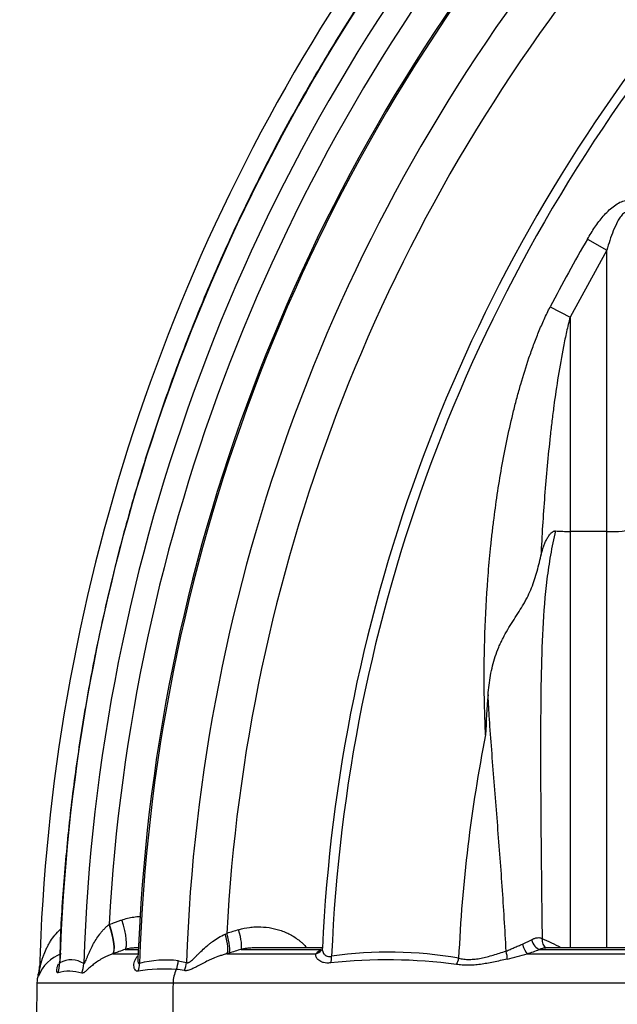
# Model space of a CAD drawing. Units: millimetres. Extents: x 0 to 420, y 0 to 297.
# Drawn here: x 69 to 80, y 229 to 247 of the extents above; entities that cross this region are included whole.
import ezdxf
from ezdxf.enums import TextEntityAlignment as Align

# ---------------------------------------------------------------- set-up
doc = ezdxf.new("R2010")
doc.units = ezdxf.units.MM
doc.layers.add('Default', color=7, linetype='Continuous')
doc.layers.add('ROTERRA_2450_-_S', color=7, linetype='Continuous')
doc.styles.add('SEACAD_Arial', font='arial.ttf')
doc.dimstyles.new('ISO', dxfattribs={"dimtxt": 3.5, "dimasz": 3.5, "dimexe": 1.75, "dimexo": 0, "dimgap": 0.875, "dimtad": 1, "dimdec": 0, "dimlfac": 50, "dimrnd": 10, "dimtxsty": 'SEACAD_Arial', "dimblk1": '_SE_FILLED', "dimblk2": '_SE_FILLED', "dimsah": 1, "dimcen": 1.75, "dimadec": 0, "dimazin": 0, "dimtfac": 0.5, "dimtdec": 4, "dimtmove": 0, "dimatfit": 3, "dimfxl": 1, "dimarcsym": 0})

# ---------------------------------------------------------------- blocks, each defined once
blk = doc.blocks.new('SE4')
at = {"layer": 'ROTERRA_2450_-_S', "color": 7, "linetype": 'Continuous'}
for p, q in [((79.352, 243.405), (79.709, 243.198)), ((79.709, 243.198), (79.03, 241.961)), ((79.709, 237.992), (79.709, 243.198)), ((78.663, 242.15), (79.03, 241.961)), ((79.03, 241.961), (79.03, 237.992)), ((79.709, 237.992), (79.03, 237.992)), ((70.501, 230.716), (70.508, 230.718)), ((72.649, 230.537), (72.678, 230.55)), ((78.148, 230.352), (78.317, 230.432)), ((70.796, 230.253), (71.042, 230.253)), ((71.044, 230.281), (70.993, 230.281)), ((72.941, 230.253), (74.421, 230.253)), ((74.445, 230.281), (73.206, 230.281)), ((78.462, 230.253), (80.49, 230.253)), ((80.356, 230.281), (78.597, 230.281)), ((70.571, 230.173), (71.037, 230.173)), ((71.781, 230.043), (71.932, 230.011)), ((72.723, 230.186), (72.682, 230.173)), ((72.682, 230.173), (74.328, 230.173)), ((78.237, 230.173), (80.705, 230.173)), ((69.213, 229.935), (69.211, 229.882)), ((69.195, 229.759), (69.189, 229.786)), ((69.166, 229.632), (71.684, 229.632)), ((71.684, 229.632), (82.085, 229.632))]:
    blk.add_line(p, q, dxfattribs=at)
for centre, radius, start, end in [((104.348, 228.885), 34.334, 140.7797, 178.1538), ((104.347, 228.885), 33.896, 140.7792, 176.9038), ((104.4, 228.864), 33.388, 140.8074, 177.8942), ((104.344, 228.887), 33.3, 140.7786, 178.095), ((104.347, 228.886), 32.435, 141.3345, 178.012), ((104.348, 228.885), 35.15, 145.2644, 178.3745), ((104.344, 228.887), 31.709, 141.3334, 176.9944), ((104.347, 228.885), 34.777, 145.6718, 178.1536), ((104.306, 228.903), 29.89, 141.6094, 177.3642), ((104.331, 228.891), 29.739, 141.6202, 177.6167), ((104.323, 228.894), 28.881, 149.8374, 152.6779), ((79.023, 242.361), 4.369, 266.5289, 270.0929), ((79.805, 240.075), 2.085, 267.3594, 283.1876), ((94.141, 233.594), 16.686, 175.2883, 177.8326), ((104.347, 228.885), 27.405, 168.7629, 177.4797), ((105.712, 124.204), 111.358, 107.13852, 107.25633), ((76.244, 225.194), 5.726, 62.7648, 66.6668), ((106.426, 122.303), 113.025, 107.23333, 107.34915), ((74.682, 229.859), 0.473, 123.4981, 138.406), ((77.623, 232.242), 2.158, 286.5439, 292.8803), ((69.843, 229.524), 0.688, 109.4218, 160.1239), ((69.798, 229.639), 0.422, 56.4004, 119.8003), ((70.818, 229.408), 0.804, 107.9288, 108.219), ((71.553, 228.103), 1.954, 83.2776, 104.5304), ((75.647, 220.362), 9.699, 82.412, 96.2242), ((75.677, 222.781), 7.422, 79.9786, 98.2018), ((76.591, 235.606), 5.677, 282.9876, 286.8623), ((68.619, 229.953), 0.594, 343.6992, 358.2868), ((71.516, 226.873), 3.018, 85.7313, 99.1396), ((71.656, 228.638), 1.247, 79.0466, 86.1131), ((69.759, 229.62), 0.594, 163.6992, 178.7808), ((69.763, 229.08), 0.77, 72.4528, 105.6306), ((104.308, 228.885), 35.15, 178.7808, 181.3565)]:
    blk.add_arc(centre, radius, start, end, dxfattribs=at)
for centre, major_axis, ratio, start_param, end_param in [((70.586, 230.807), (0.2, -0.559), 0.229952, 0.085832, 1.473873), ((70.354, 230.724), (0.203, -0.558), 0.229645, 0.086076, 1.473178), ((70.361, 230.726), (0.2, -0.559), 0.230141, 0.084853, 1.474414), ((72.813, 230.622), (0.117, -0.378), 0.20033, 0.169809, 1.49668), ((72.553, 230.542), (0.116, -0.379), 0.227995, 0.167242, 1.487877), ((72.594, 230.554), (0.118, -0.378), 0.200339, 0.166768, 1.496776), ((78.424, 230.438), (0.077, -0.182), 0.519626, 4.526217, 5.913799), ((78.685, 230.457), (0.097, 0.173), 0.837259, 2.038607, 3.143305), ((74.271, 230.357), (-0.154, 0.124), 0.925474, 2.510814, 3.168707), ((77.796, 230.226), (0.054, -0.19), 0.243481, 0.585306, 1.488435), ((78.199, 230.357), (-0.057, 0.19), 0.252817, 1.521395, 2.818957), ((71.408, 230.057), (-0.045, -0.393), 0.942438, 1.221753, 1.645835), ((74.481, 230.133), (0.031, -0.195), 0.688122, 0.750564, 1.432309), ((76.831, 230.096), (0.042, 0.193), 0.690788, 4.206637, 4.830124), ((68.618, 229.898), (0.594, -0.017), 0.99297, 6.073203, 6.283185), ((69.002, 230.024), (0.296, -0.515), 0.981257, 0.708027, 1.025425), ((69.446, 230.01), (0.34, 0.487), 0.980819, 4.975334, 5.280043), ((70.689, 230.007), (0.107, -0.381), 0.936976, 0.909391, 1.281555), ((72.24, 229.62), (0, 0.594), 0.936676, 1.113603, 1.549518), ((71.559, 230.024), (-0.126, -0.375), 0.938255, 1.453542, 1.843664), ((104.601, 228.885), (0, -35.15), 0.936676, 4.69111, 4.736065)]:
    blk.add_ellipse(centre, major_axis=major_axis, ratio=ratio, start_param=start_param, end_param=end_param, dxfattribs=at)
for points, knots in [([(75.549, 248.386), (75.469, 248.271), (75.178, 247.851), (74.653, 247.013), (74.024, 245.946), (73.432, 244.848), (72.883, 243.736), (72.375, 242.607), (71.908, 241.459), (71.481, 240.292), (71.094, 239.106), (70.748, 237.905), (70.446, 236.69), (70.186, 235.465), (69.971, 234.232), (69.799, 232.991), (69.676, 231.76), (69.604, 230.746), (69.59, 230.208), (69.586, 230.033)], [0, 0, 0, 0, 0.019563, 0.083449, 0.147345, 0.211049, 0.274448, 0.337612, 0.400936, 0.464512, 0.528292, 0.592222, 0.656246, 0.720308, 0.78433, 0.848251, 0.912014, 0.975565, 1, 1, 1, 1]), ([(79.352, 243.405), (79.395, 243.48), (79.441, 243.553), (79.538, 243.695), (79.589, 243.763), (79.701, 243.892), (79.761, 243.953), (79.858, 244.029), (79.892, 244.052), (79.961, 244.09), (79.996, 244.105), (80.067, 244.124), (80.101, 244.127), (80.15, 244.124), (80.167, 244.121), (80.198, 244.113), (80.212, 244.107), (80.255, 244.087), (80.28, 244.068), (80.326, 244.025), (80.346, 244), (80.382, 243.946), (80.398, 243.916), (80.426, 243.855), (80.438, 243.823), (80.471, 243.725), (80.488, 243.655), (80.501, 243.583)], [0, 0, 0, 0, 0.125, 0.125, 0.25, 0.25, 0.375, 0.375, 0.4375, 0.4375, 0.5, 0.5, 0.5625, 0.5625, 0.59375, 0.59375, 0.625, 0.625, 0.6875, 0.6875, 0.75, 0.75, 0.8125, 0.8125, 0.875, 0.875, 1, 1, 1, 1]), ([(80.28, 243.366), (80.275, 243.427), (80.268, 243.486), (80.249, 243.604), (80.238, 243.661), (80.214, 243.744), (80.205, 243.771), (80.184, 243.822), (80.171, 243.847), (80.146, 243.877), (80.137, 243.886), (80.116, 243.9), (80.104, 243.904), (80.08, 243.907), (80.067, 243.904), (80.042, 243.894), (80.03, 243.887), (79.996, 243.859), (79.977, 243.835), (79.941, 243.785), (79.925, 243.758), (79.88, 243.676), (79.854, 243.617), (79.783, 243.441), (79.744, 243.32), (79.709, 243.198)], [0, 0, 0, 0, 0.125, 0.125, 0.25, 0.25, 0.3125, 0.3125, 0.375, 0.375, 0.40625, 0.40625, 0.4375, 0.4375, 0.46875, 0.46875, 0.5, 0.5, 0.5625, 0.5625, 0.625, 0.625, 0.75, 0.75, 1, 1, 1, 1]), ([(77.468, 234.225), (77.459, 234.392), (77.453, 234.559), (77.444, 234.893), (77.441, 235.06), (77.44, 235.562), (77.446, 235.896), (77.472, 236.564), (77.491, 236.898), (77.532, 237.399), (77.547, 237.566), (77.573, 237.817), (77.582, 237.901), (77.602, 238.068), (77.612, 238.151), (77.665, 238.569), (77.715, 238.902), (77.805, 239.399), (77.837, 239.565), (77.907, 239.896), (77.945, 240.061), (78.006, 240.308), (78.027, 240.39), (78.071, 240.554), (78.094, 240.636), (78.164, 240.881), (78.215, 241.043), (78.297, 241.284), (78.326, 241.364), (78.385, 241.523), (78.416, 241.603), (78.481, 241.761), (78.515, 241.839), (78.586, 241.996), (78.623, 242.073), (78.663, 242.15)], [0, 0, 0, 0, 0.0625, 0.0625, 0.125, 0.125, 0.25, 0.25, 0.375, 0.375, 0.4375, 0.4375, 0.46875, 0.46875, 0.5, 0.5, 0.625, 0.625, 0.6875, 0.6875, 0.75, 0.75, 0.78125, 0.78125, 0.8125, 0.8125, 0.875, 0.875, 0.90625, 0.90625, 0.9375, 0.9375, 0.96875, 0.96875, 1, 1, 1, 1]), ([(79.03, 241.961), (79.007, 241.87), (78.985, 241.779), (78.945, 241.597), (78.926, 241.506), (78.872, 241.232), (78.839, 241.049), (78.781, 240.682), (78.754, 240.498), (78.717, 240.221), (78.706, 240.129), (78.683, 239.945), (78.673, 239.852), (78.642, 239.575), (78.623, 239.391), (78.589, 239.021), (78.574, 238.836), (78.531, 238.281), (78.508, 237.911), (78.49, 237.54)], [0, 0, 0, 0, 0.0625, 0.0625, 0.125, 0.125, 0.25, 0.25, 0.375, 0.375, 0.4375, 0.4375, 0.5, 0.5, 0.625, 0.625, 0.75, 0.75, 1, 1, 1, 1]), ([(78.759, 238), (78.725, 237.852), (78.694, 237.704), (78.642, 237.406), (78.62, 237.257), (78.565, 236.805), (78.541, 236.5), (78.509, 235.883), (78.5, 235.571), (78.488, 234.941), (78.486, 234.623), (78.482, 233.668), (78.486, 233.026), (78.498, 231.741), (78.505, 231.096), (78.512, 230.451)], [0, 0, 0, 0, 0.0625, 0.0625, 0.125, 0.125, 0.25, 0.25, 0.375, 0.375, 0.5, 0.5, 0.75, 0.75, 1, 1, 1, 1]), ([(78.49, 237.54), (78.501, 237.586), (78.513, 237.631), (78.534, 237.698), (78.542, 237.72), (78.559, 237.764), (78.568, 237.785), (78.587, 237.827), (78.598, 237.848), (78.621, 237.888), (78.634, 237.908), (78.655, 237.935), (78.663, 237.944), (78.678, 237.961), (78.687, 237.969), (78.705, 237.983), (78.715, 237.989), (78.73, 237.996), (78.736, 237.998), (78.747, 238), (78.753, 238), (78.759, 238)], [0, 0, 0, 0, 0.25, 0.25, 0.375, 0.375, 0.5, 0.5, 0.625, 0.625, 0.75, 0.75, 0.8125, 0.8125, 0.875, 0.875, 0.9375, 0.9375, 0.96875, 0.96875, 1, 1, 1, 1]), ([(79.03, 237.992), (79.03, 237.912), (79.03, 237.832), (79.03, 237.712), (79.03, 237.672), (79.03, 237.592), (79.03, 237.552), (79.03, 237.352), (79.03, 237.192), (79.03, 236.711), (79.03, 236.39), (79.03, 235.423), (79.03, 234.776), (79.03, 233.8), (79.03, 233.474), (79.03, 232.984), (79.03, 232.821), (79.03, 232.493), (79.03, 232.33), (79.03, 231.538), (79.03, 230.91), (79.03, 230.281)], [0, 0, 0, 0, 0.03125, 0.03125, 0.046875, 0.046875, 0.0625, 0.0625, 0.125, 0.125, 0.25, 0.25, 0.5, 0.5, 0.625, 0.625, 0.6875, 0.6875, 0.75, 0.75, 0.9892783, 0.9892783, 0.9892783, 0.9892783]), ([(79.709, 230.281), (79.709, 230.572), (79.709, 231.248), (79.709, 231.922), (79.709, 232.498), (79.709, 232.69), (79.709, 233.073), (79.709, 233.265), (79.709, 234.22), (79.709, 234.98), (79.709, 236.114), (79.709, 236.491), (79.709, 237.055), (79.709, 237.243), (79.709, 237.477), (79.709, 237.524), (79.709, 237.594), (79.709, 237.618), (79.709, 237.664), (79.709, 237.688), (79.709, 237.805), (79.709, 237.898), (79.709, 237.992)], [0.1555109, 0.1555109, 0.1555109, 0.1555109, 0.25, 0.375, 0.375, 0.4375, 0.4375, 0.5, 0.5, 0.75, 0.75, 0.875, 0.875, 0.9375, 0.9375, 0.953125, 0.953125, 0.9609375, 0.9609375, 0.96875, 0.96875, 1, 1, 1, 1]), ([(77.512, 234.965), (77.517, 235.025), (77.523, 235.086), (77.539, 235.206), (77.548, 235.266), (77.569, 235.385), (77.582, 235.445), (77.611, 235.562), (77.628, 235.621), (77.666, 235.736), (77.687, 235.794), (77.723, 235.879), (77.736, 235.907), (77.762, 235.962), (77.775, 235.989), (77.817, 236.07), (77.846, 236.122), (77.907, 236.225), (77.938, 236.275), (78.001, 236.374), (78.033, 236.423), (78.094, 236.519), (78.124, 236.568), (78.167, 236.641), (78.181, 236.665), (78.208, 236.714), (78.221, 236.739), (78.258, 236.812), (78.281, 236.862), (78.323, 236.962), (78.342, 237.013), (78.378, 237.115), (78.395, 237.167), (78.425, 237.272), (78.439, 237.325), (78.466, 237.432), (78.478, 237.486), (78.49, 237.54)], [0, 0, 0, 0, 0.0625, 0.0625, 0.125, 0.125, 0.1875, 0.1875, 0.25, 0.25, 0.3125, 0.3125, 0.34375, 0.34375, 0.375, 0.375, 0.4375, 0.4375, 0.5, 0.5, 0.5625, 0.5625, 0.625, 0.625, 0.65625, 0.65625, 0.6875, 0.6875, 0.75, 0.75, 0.8125, 0.8125, 0.875, 0.875, 0.9375, 0.9375, 1, 1, 1, 1]), ([(77.847, 230.223), (77.837, 230.423), (77.825, 230.623), (77.801, 231.023), (77.788, 231.222), (77.76, 231.621), (77.746, 231.82), (77.716, 232.218), (77.7, 232.416), (77.669, 232.813), (77.653, 233.011), (77.622, 233.407), (77.606, 233.604), (77.576, 233.997), (77.562, 234.192), (77.541, 234.483), (77.535, 234.58), (77.523, 234.773), (77.517, 234.869), (77.512, 234.965)], [0, 0, 0, 0, 0.125, 0.125, 0.25, 0.25, 0.375, 0.375, 0.5, 0.5, 0.625, 0.625, 0.75, 0.75, 0.875, 0.875, 0.9375, 0.9375, 1, 1, 1, 1]), ([(70.508, 230.718), (70.54, 230.73), (70.571, 230.741), (70.603, 230.752), (70.625, 230.76), (70.646, 230.768), (70.668, 230.775), (70.69, 230.783), (70.711, 230.791), (70.733, 230.798)], [0, 0, 0, 0, 0.422238, 0.422238, 0.422238, 0.711119, 0.711119, 0.711119, 1, 1, 1, 1]), ([(70.733, 230.798), (70.806, 230.824), (70.88, 230.842), (70.993, 230.859), (71.031, 230.862), (71.07, 230.864), (71.071, 230.864), (71.072, 230.864)], [0, 0, 0, 0, 0.125, 0.125, 0.1875, 0.1875, 0.1889809, 0.1889809, 0.1889809, 0.1889809]), ([(69.211, 229.882), (69.211, 229.879), (69.212, 229.878), (69.213, 229.881), (69.213, 229.882), (69.214, 229.886), (69.215, 229.888), (69.216, 229.896), (69.218, 229.902), (69.221, 229.917), (69.223, 229.925), (69.227, 229.942), (69.229, 229.95), (69.234, 229.969), (69.236, 229.978), (69.244, 230.007), (69.249, 230.026), (69.261, 230.066), (69.268, 230.086), (69.282, 230.126), (69.289, 230.147), (69.313, 230.207), (69.331, 230.248), (69.361, 230.308), (69.371, 230.328), (69.393, 230.368), (69.405, 230.387), (69.442, 230.445), (69.468, 230.482), (69.527, 230.554), (69.559, 230.588), (69.599, 230.625), (69.603, 230.628), (69.607, 230.632)], [0, 0, 0, 0, 0.03125, 0.03125, 0.046875, 0.046875, 0.0625, 0.0625, 0.09375, 0.09375, 0.125, 0.125, 0.15625, 0.15625, 0.1875, 0.1875, 0.25, 0.25, 0.3125, 0.3125, 0.375, 0.375, 0.5, 0.5, 0.5625, 0.5625, 0.625, 0.625, 0.75, 0.75, 0.875, 0.875, 0.8893012, 0.8893012, 0.8893012, 0.8893012]), ([(70.031, 229.991), (70.033, 229.989), (70.035, 229.988), (70.04, 229.991), (70.042, 229.994), (70.047, 230), (70.048, 230.003), (70.051, 230.008), (70.053, 230.011), (70.057, 230.02), (70.06, 230.027), (70.07, 230.048), (70.076, 230.063), (70.089, 230.095), (70.096, 230.112), (70.11, 230.146), (70.117, 230.163), (70.132, 230.197), (70.14, 230.214), (70.164, 230.266), (70.181, 230.301), (70.218, 230.37), (70.238, 230.405), (70.281, 230.472), (70.303, 230.505), (70.34, 230.554), (70.353, 230.569), (70.379, 230.601), (70.393, 230.616), (70.422, 230.647), (70.437, 230.661), (70.468, 230.689), (70.484, 230.703), (70.501, 230.716)], [0, 0, 0, 0, 0.03125, 0.03125, 0.0625, 0.0625, 0.078125, 0.078125, 0.09375, 0.09375, 0.125, 0.125, 0.1875, 0.1875, 0.25, 0.25, 0.3125, 0.3125, 0.375, 0.375, 0.5, 0.5, 0.625, 0.625, 0.75, 0.75, 0.8125, 0.8125, 0.875, 0.875, 0.9375, 0.9375, 1, 1, 1, 1]), ([(72.897, 230.618), (72.964, 230.638), (73.031, 230.653), (73.133, 230.666), (73.167, 230.669), (73.219, 230.671), (73.236, 230.672), (73.271, 230.672), (73.288, 230.672), (73.375, 230.669), (73.443, 230.661), (73.544, 230.641), (73.578, 230.634), (73.627, 230.62), (73.644, 230.615), (73.677, 230.604), (73.693, 230.599), (73.775, 230.568), (73.837, 230.539), (73.926, 230.486), (73.955, 230.467), (73.997, 230.436), (74.011, 230.425), (74.038, 230.403), (74.052, 230.392), (74.09, 230.356), (74.114, 230.331), (74.142, 230.299), (74.147, 230.292), (74.152, 230.286)], [0, 0, 0, 0, 0.125, 0.125, 0.1875, 0.1875, 0.21875, 0.21875, 0.25, 0.25, 0.375, 0.375, 0.4375, 0.4375, 0.46875, 0.46875, 0.5, 0.5, 0.625, 0.625, 0.6875, 0.6875, 0.71875, 0.71875, 0.75, 0.75, 0.8125, 0.8125, 0.8268426, 0.8268426, 0.8268426, 0.8268426]), ([(71.932, 230.011), (71.94, 230.007), (71.948, 230.006), (71.963, 230.009), (71.968, 230.01), (71.978, 230.015), (71.983, 230.017), (71.994, 230.024), (72, 230.028), (72.011, 230.036), (72.017, 230.041), (72.035, 230.055), (72.047, 230.066), (72.071, 230.089), (72.084, 230.102), (72.103, 230.121), (72.11, 230.128), (72.123, 230.141), (72.129, 230.148), (72.163, 230.181), (72.191, 230.209), (72.25, 230.264), (72.281, 230.292), (72.329, 230.333), (72.346, 230.347), (72.38, 230.374), (72.397, 230.387), (72.451, 230.426), (72.488, 230.45), (72.566, 230.496), (72.606, 230.518), (72.649, 230.537)], [0, 0, 0, 0, 0.0625, 0.0625, 0.09375, 0.09375, 0.125, 0.125, 0.15625, 0.15625, 0.1875, 0.1875, 0.25, 0.25, 0.3125, 0.3125, 0.34375, 0.34375, 0.375, 0.375, 0.5, 0.5, 0.625, 0.625, 0.6875, 0.6875, 0.75, 0.75, 0.875, 0.875, 1, 1, 1, 1]), ([(78.317, 230.432), (78.335, 230.443), (78.354, 230.451), (78.381, 230.462), (78.39, 230.464), (78.408, 230.469), (78.417, 230.47), (78.442, 230.473), (78.458, 230.473), (78.48, 230.468), (78.487, 230.465), (78.5, 230.459), (78.506, 230.456), (78.512, 230.451)], [0, 0, 0, 0, 0.25, 0.25, 0.375, 0.375, 0.5, 0.5, 0.75, 0.75, 0.875, 0.875, 1, 1, 1, 1]), ([(70.796, 230.253), (70.758, 230.24), (70.721, 230.227), (70.683, 230.213), (70.678, 230.211), (70.672, 230.209), (70.666, 230.207), (70.634, 230.196), (70.603, 230.184), (70.571, 230.173)], [0, 0, 0, 0, 0.5, 0.5, 0.5, 0.577762, 0.577762, 0.577762, 1, 1, 1, 1]), ([(70.992, 230.28), (70.992, 230.28), (70.992, 230.28), (70.975, 230.281), (70.959, 230.28), (70.926, 230.279), (70.91, 230.277), (70.877, 230.273), (70.861, 230.27), (70.836, 230.264), (70.828, 230.263), (70.812, 230.258), (70.804, 230.256), (70.796, 230.253)], [0.749299, 0.749299, 0.749299, 0.749299, 0.75, 0.75, 0.8125, 0.8125, 0.875, 0.875, 0.9375, 0.9375, 0.96875, 0.96875, 1, 1, 1, 1]), ([(73.176, 230.281), (73.14, 230.28), (73.103, 230.279), (73.046, 230.273), (73.025, 230.27), (72.993, 230.264), (72.983, 230.263), (72.967, 230.259), (72.962, 230.258), (72.951, 230.256), (72.946, 230.255), (72.941, 230.253)], [0.7665484, 0.7665484, 0.7665484, 0.7665484, 0.875, 0.875, 0.9375, 0.9375, 0.96875, 0.96875, 0.984375, 0.984375, 1, 1, 1, 1]), ([(73.206, 230.28), (73.201, 230.28), (73.197, 230.28), (73.188, 230.281), (73.182, 230.281), (73.176, 230.281)], [0.73788256, 0.73788256, 0.73788256, 0.73788256, 0.75, 0.75, 0.76654842, 0.76654842, 0.76654842, 0.76654842]), ([(74.443, 230.279), (74.443, 230.277), (74.445, 230.268), (74.432, 230.241), (74.429, 230.238), (74.429, 230.237)], [0, 0, 0, 0, 0.170786, 0.877685, 1, 1, 1, 1]), ([(74.444, 230.28), (74.444, 230.279), (74.444, 230.277), (74.444, 230.269), (74.444, 230.263), (74.445, 230.25), (74.446, 230.243), (74.45, 230.223), (74.455, 230.21), (74.466, 230.185), (74.474, 230.174), (74.488, 230.158), (74.493, 230.153), (74.501, 230.146), (74.504, 230.144), (74.51, 230.14), (74.513, 230.138), (74.53, 230.129), (74.545, 230.124), (74.571, 230.122), (74.58, 230.122), (74.598, 230.124), (74.608, 230.125), (74.618, 230.127)], [0.2374388, 0.2374388, 0.2374388, 0.2374388, 0.25, 0.25, 0.3125, 0.3125, 0.375, 0.375, 0.5, 0.5, 0.625, 0.625, 0.6875, 0.6875, 0.71875, 0.71875, 0.75, 0.75, 0.875, 0.875, 0.9375, 0.9375, 1, 1, 1, 1]), ([(76.969, 230.09), (77, 230.083), (77.031, 230.077), (77.097, 230.07), (77.13, 230.068), (77.199, 230.068), (77.235, 230.071), (77.29, 230.077), (77.308, 230.079), (77.345, 230.085), (77.364, 230.088), (77.457, 230.107), (77.532, 230.127), (77.648, 230.161), (77.687, 230.173), (77.766, 230.198), (77.806, 230.21), (77.847, 230.223)], [0, 0, 0, 0, 0.125, 0.125, 0.25, 0.25, 0.375, 0.375, 0.4375, 0.4375, 0.5, 0.5, 0.75, 0.75, 0.875, 0.875, 1, 1, 1, 1]), ([(77.847, 230.223), (77.872, 230.232), (77.897, 230.243), (77.947, 230.264), (77.972, 230.276), (78.01, 230.293), (78.022, 230.298), (78.048, 230.31), (78.06, 230.315), (78.098, 230.332), (78.123, 230.343), (78.148, 230.352)], [0, 0, 0, 0, 0.25, 0.25, 0.5, 0.5, 0.625, 0.625, 0.75, 0.75, 1, 1, 1, 1]), ([(78.599, 230.28), (78.591, 230.281), (78.582, 230.28), (78.565, 230.279), (78.556, 230.278), (78.538, 230.275), (78.529, 230.273), (78.51, 230.268), (78.501, 230.266), (78.482, 230.26), (78.472, 230.257), (78.462, 230.253)], [0.3699498, 0.3699498, 0.3699498, 0.3699498, 0.5, 0.5, 0.625, 0.625, 0.75, 0.75, 0.875, 0.875, 1, 1, 1, 1]), ([(78.599, 230.281), (78.598, 230.281), (78.593, 230.281), (78.59, 230.284), (78.589, 230.285)], [0.3999543, 0.3999543, 0.3999543, 0.3999543, 0.8634129, 1, 1, 1, 1]), ([(70.567, 230.172), (70.546, 230.165), (70.525, 230.157), (70.486, 230.141), (70.467, 230.133), (70.413, 230.108), (70.38, 230.09), (70.319, 230.053), (70.291, 230.034), (70.238, 229.996), (70.214, 229.977), (70.168, 229.94), (70.147, 229.922), (70.118, 229.895), (70.109, 229.887), (70.091, 229.871), (70.082, 229.863), (70.057, 229.842), (70.043, 229.83), (70.023, 229.818), (70.017, 229.816), (70.005, 229.813), (70, 229.813), (69.995, 229.815)], [0, 0, 0, 0, 0.0625, 0.0625, 0.125, 0.125, 0.25, 0.25, 0.375, 0.375, 0.5, 0.5, 0.625, 0.625, 0.6875, 0.6875, 0.75, 0.75, 0.875, 0.875, 0.9375, 0.9375, 1, 1, 1, 1]), ([(71.037, 229.852), (71.03, 229.851), (71.023, 229.851), (71.014, 229.852), (71.011, 229.853), (71.005, 229.855), (71.003, 229.856), (70.99, 229.864), (70.981, 229.874), (70.972, 229.893), (70.969, 229.9), (70.965, 229.914), (70.963, 229.921), (70.959, 229.945), (70.959, 229.962), (70.961, 229.996), (70.965, 230.013), (70.973, 230.04), (70.976, 230.048), (70.984, 230.065), (70.988, 230.074), (71.002, 230.097), (71.013, 230.111), (71.025, 230.124)], [0, 0, 0, 0, 0.0625, 0.0625, 0.09375, 0.09375, 0.125, 0.125, 0.25, 0.25, 0.3125, 0.3125, 0.375, 0.375, 0.5, 0.5, 0.625, 0.625, 0.6875, 0.6875, 0.75, 0.75, 0.8561653, 0.8561653, 0.8561653, 0.8561653]), ([(71.031, 230.089), (71.031, 230.086), (71.031, 230.084), (71.031, 230.069), (71.031, 230.057), (71.033, 230.035), (71.034, 230.025), (71.037, 230.012), (71.039, 230.008), (71.041, 230.003), (71.042, 230.001), (71.044, 229.998), (71.045, 229.997), (71.048, 229.994), (71.051, 229.993), (71.056, 229.992), (71.059, 229.993), (71.062, 229.994)], [0.7377539, 0.7377539, 0.7377539, 0.7377539, 0.75, 0.75, 0.8125, 0.8125, 0.875, 0.875, 0.90625, 0.90625, 0.921875, 0.921875, 0.9375, 0.9375, 0.96875, 0.96875, 1, 1, 1, 1]), ([(72.682, 230.173), (72.679, 230.172), (72.676, 230.171), (72.67, 230.17), (72.662, 230.168), (72.653, 230.165), (72.636, 230.16), (72.624, 230.157), (72.591, 230.147), (72.569, 230.14), (72.504, 230.117), (72.463, 230.101), (72.404, 230.076), (72.385, 230.068), (72.347, 230.05), (72.329, 230.042), (72.275, 230.016), (72.241, 229.999), (72.176, 229.964), (72.145, 229.948), (72.101, 229.924), (72.086, 229.917), (72.058, 229.903), (72.045, 229.896), (72.018, 229.885), (72.005, 229.879), (71.98, 229.87), (71.968, 229.867), (71.945, 229.862), (71.934, 229.86), (71.913, 229.859), (71.903, 229.86), (71.893, 229.862)], [0, 0, 0, 0, 0.007812, 0.007812, 0.015625, 0.03125, 0.03125, 0.0625, 0.0625, 0.125, 0.125, 0.25, 0.25, 0.3125, 0.3125, 0.375, 0.375, 0.5, 0.5, 0.625, 0.625, 0.6875, 0.6875, 0.75, 0.75, 0.8125, 0.8125, 0.875, 0.875, 0.9375, 0.9375, 1, 1, 1, 1]), ([(74.595, 230.005), (74.584, 230.003), (74.572, 230.002), (74.55, 230.001), (74.539, 230.001), (74.507, 230.002), (74.488, 230.005), (74.461, 230.012), (74.452, 230.014), (74.436, 230.02), (74.428, 230.024), (74.405, 230.035), (74.392, 230.043), (74.369, 230.062), (74.36, 230.072), (74.347, 230.087), (74.344, 230.092), (74.337, 230.103), (74.335, 230.108), (74.328, 230.124), (74.325, 230.135), (74.324, 230.15), (74.324, 230.154), (74.325, 230.164), (74.326, 230.169), (74.328, 230.173)], [0, 0, 0, 0, 0.0625, 0.0625, 0.125, 0.125, 0.25, 0.25, 0.3125, 0.3125, 0.375, 0.375, 0.5, 0.5, 0.625, 0.625, 0.6875, 0.6875, 0.75, 0.75, 0.875, 0.875, 0.9375, 0.9375, 1, 1, 1, 1]), ([(77.867, 230.074), (77.824, 230.065), (77.781, 230.055), (77.697, 230.036), (77.655, 230.027), (77.531, 230.002), (77.451, 229.987), (77.332, 229.971), (77.293, 229.967), (77.235, 229.963), (77.216, 229.962), (77.178, 229.96), (77.16, 229.96), (77.104, 229.96), (77.067, 229.961), (76.996, 229.967), (76.962, 229.972), (76.928, 229.977)], [0, 0, 0, 0, 0.125, 0.125, 0.25, 0.25, 0.5, 0.5, 0.625, 0.625, 0.6875, 0.6875, 0.75, 0.75, 0.875, 0.875, 1, 1, 1, 1]), ([(69.556, 229.822), (69.552, 229.821), (69.548, 229.821), (69.542, 229.823), (69.54, 229.826), (69.536, 229.833), (69.535, 229.838), (69.533, 229.849), (69.532, 229.855), (69.532, 229.876), (69.534, 229.892), (69.539, 229.918), (69.542, 229.927), (69.547, 229.945), (69.55, 229.954), (69.557, 229.97), (69.56, 229.977), (69.564, 229.985)], [0, 0, 0, 0, 0.0625, 0.0625, 0.125, 0.125, 0.1875, 0.1875, 0.25, 0.25, 0.375, 0.375, 0.4375, 0.4375, 0.5, 0.5, 0.5489987, 0.5489987, 0.5489987, 0.5489987]), ([(69.58, 230.035), (69.58, 230.024), (69.579, 230.004), (69.576, 229.985), (69.575, 229.978), (69.574, 229.977), (69.574, 229.977)], [0, 0, 0, 0, 0.0350455, 0.0805062, 0.1350305, 0.1571079, 0.1571079, 0.1571079, 0.1571079]), ([(69.581, 230.033), (69.58, 230.031), (69.58, 230.029), (69.58, 230.024), (69.58, 230.022), (69.581, 230.017), (69.581, 230.014), (69.581, 230.008), (69.582, 230.006), (69.584, 230.004), (69.585, 230.003), (69.586, 230.004), (69.587, 230.005), (69.588, 230.006)], [0.8963627, 0.8963627, 0.8963627, 0.8963627, 0.90625, 0.90625, 0.921875, 0.921875, 0.9375, 0.9375, 0.96875, 0.96875, 0.984375, 0.984375, 1, 1, 1, 1])]:
    blk.add_open_spline(points, degree=3, knots=knots, dxfattribs=at)
blk = doc.blocks.new('DMBLK122')
at = {"layer": 'Default', "linetype": 'Continuous'}
for points in [[(61.036, 255.108), (62.203, 255.108), (61.619, 258.608)], [(61.036, 208.108), (61.619, 204.608), (62.203, 208.108)]]:
    blk.add_hatch(color=7, dxfattribs=at).paths.add_polyline_path(points)
at = {"layer": 'Default', "color": 7, "linetype": 'Continuous'}
for p, q in [((94, 258.608), (59.869, 258.608)), ((61.619, 258.608), (61.619, 204.608)), ((94.932, 204.608), (59.869, 204.608))]:
    blk.add_line(p, q, dxfattribs=at)
at = {"layer": 'Default', "color": 7, "linetype": 'Continuous', "style": 'SEACAD_Arial'}
blk.add_text('2700', height=3.5, rotation=90, dxfattribs=at).set_placement((57.244, 226.13), align=Align.TOP_LEFT)
blk = doc.blocks.new('_SE_FILLED')
at = {"color": 0}
blk.add_line((0, 0), (-1, 0), dxfattribs=at)
blk.add_solid([(0, 0), (-1, -0.1665), (-1, 0.1665), (0, 0)], dxfattribs=at)

msp = doc.modelspace()

# ---------------------------------------------------------------- block references
at = {"layer": 'Default'}
msp.add_blockref('SE4', (0, 0), dxfattribs=at)

# ---------------------------------------------------------------- dimensions: what is measured, and where the dimension line sits
at = {"layer": 'Default', "color": 7, "linetype": 'Continuous'}
dim = msp.add_linear_dim(base=(61.61924, 204.60832), p1=(93.99971, 258.60838), p2=(94.93182, 204.60832), angle=90, text='\\A1;<>', dimstyle='ISO', override={"dimrnd": 0, "dimtdec": 3}, dxfattribs=at)
dim.commit()
dim.dimension.update_dxf_attribs({"geometry": 'DMBLK122', "text_midpoint": (61.61924, 231.60835), "dimtype": 160})

doc.saveas('drawing.dxf')
